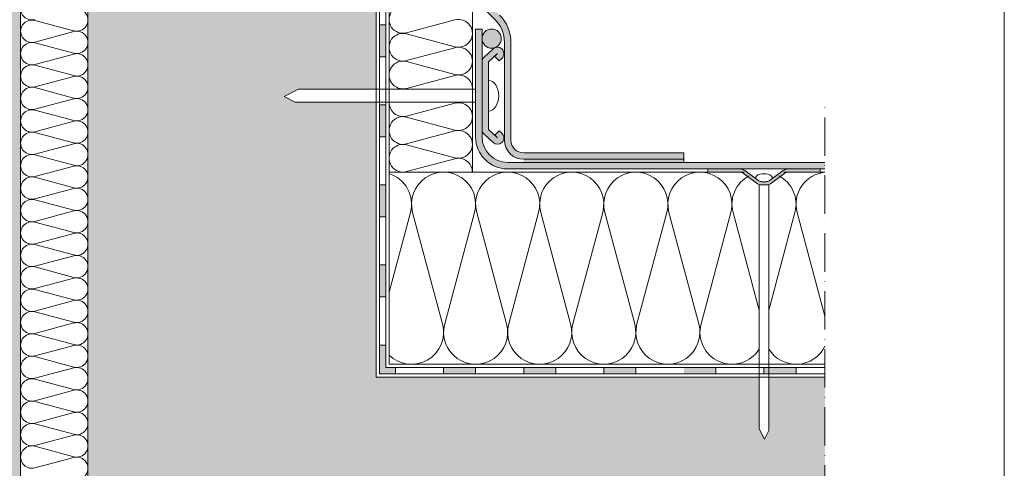
# Model space of a CAD drawing. Units: millimetres. Extents: x -43 to 557, y -242 to 619.
# Drawn here: x 250 to 557, y 101 to 242 of the extents above; entities that cross this region are included whole.
import ezdxf

# ---------------------------------------------------------------- set-up
doc = ezdxf.new("R2010")
doc.units = ezdxf.units.MM
doc.linetypes.add('ACAD_ISO10W100', pattern=[18, 12, -3, 0, -3])
for name, color, linetype, lineweight in [('Barriera vapore', 7, 'Continuous', 5), ('Fissaggi', 7, 'Continuous', 5), ('impaginazione', 7, 'Continuous', 5), ('isolante', 7, 'Continuous', 5), ('Limiti', 7, 'ACAD_ISO10W100', 20), ('Manto sintetico', 5, 'Continuous', 5), ('Metalbar', 7, 'Continuous', 5), ('Supporto', 7, 'Continuous', 5)]:
    doc.layers.add(name, color=color, linetype=linetype, lineweight=lineweight)
pattern_1 = [(49.99999999999999, (99.99999875959975, 130.0000005058068), (18.2184668996004, -1.593908553890309), [1.905, -20.955]), (355, (99.99999875959975, 130.0000005058068), (-3.524342142496934, 19.10568452390352), [1.524, -16.764058417]), (100.4514447, (101.5181994595997, 129.8671751558068), (14.69412470903533, 17.51177519121951), [1.61900088, -17.80902446]), (46.18420000000001, (99.99999875959975, 135.0800005058069), (27.10790408921299, -4.204232793272715), [2.8575, -31.4325]), (96.63555760999996, (102.2589887595997, 134.7296505058068), (23.7404134051503, 24.74261245977215), [2.428502314, -26.713560816]), (351.1841511700001, (99.99999875959975, 135.0800005058069), (23.74041340649771, 24.74261245855327), [2.285996707, -25.145973192]), (21, (102.5399987595998, 133.8100005058068), (15.16143912691325, -10.22651981870876), [1.905, -20.955]), (326.0000000000001, (102.5399987595998, 133.8100005058068), (6.180202834764708, 18.41879661223193), [1.524, -16.764]), (71.45144499999999, (103.8034520195997, 132.9577905158068), (21.34164192787162, 8.192276888590525), [1.61900088, -17.80899376]), (37.50000000000001, (99.99999875959975, 130.0000005058068), (0.3088603250591817, 8.455503887315311), [0, -16.5608, 0, -17.018, 0, -16.8275]), (7.499999999999999, (99.99999875959975, 130.0000005058068), (6.681966251030575, 10.01805748181195), [0, -9.7028, 0, -16.1798, 0, -6.413500000000001]), (327.5, (94.33579875959975, 130.0000005058068), (13.55905951668714, -0.5728743992673444), [0, -6.350000000000001, 0, -19.812, 0, -26.289]), (317.5, (91.79579875959975, 130.0000005058068), (14.81291813860181, 2.542649103333303), [0, -8.255, 0, -13.1572, 0, -18.669])]

# ---------------------------------------------------------------- blocks, each defined once
blk = doc.blocks.new('METALBAR (SEZIONE)')
at = {"layer": 'Metalbar'}
blk.add_lwpolyline([(-12.36338682134534, 3.967223859294897), (-10.94783720429319, 5.38277347634704), (-11.66760374592501, 6.167973339945384, 0.4269980615350401), (-14.55612558869959, 6.230737645283774, 0.4015435997499335), (-14.61622030672797, 3.465074825876009), (-12.03440656405984, 0.6485507429653055, 0.2102297862087141), (-10.56009828365836, 0), (10.56009828365836, -7.105427357601002e-15, 0.2102297862087114), (12.03440656405984, 0.6485507429652984), (14.616220306728, 3.465074825876002, 0.3889836905545196), (14.616220306728, 6.167973339945384, 0.4399017163416371), (11.66760374592504, 6.167973339945398), (10.94783720429321, 5.31734015438051), (12.33209262388311, 3.933084734790619), (13.14191202632651, 4.816524082910696), (10.56009828365837, 1.999999999999993), (-10.56009828365833, 1.999999999999993), (-13.14191202632649, 4.816524082910689)], format="xyb", close=True, dxfattribs=at)

msp = doc.modelspace()

# ---------------------------------------------------------------- hatches: boundary and pattern name
at = {"layer": 'Barriera vapore'}
h = msp.add_hatch(color=256, dxfattribs=at)
h.dxf.hatch_style = 1
h.paths.add_polyline_path([(361.9999987595998, 240.0000005058068), (363.9999987595998, 240.0000005058068), (363.9999987595998, 230.0000005058068), (361.9999987595998, 230.0000005058068)])
h = msp.add_hatch(color=256, dxfattribs=at)
h.dxf.hatch_style = 1
h.paths.add_polyline_path([(361.9999987595998, 215.0000005058068), (363.9999987595998, 215.0000005058068), (363.9999987595998, 205.0000005058068), (361.9999987595998, 205.0000005058068)])
h = msp.add_hatch(color=256, dxfattribs=at)
h.dxf.hatch_style = 1
h.paths.add_polyline_path([(361.9999987595998, 190.0000005058068), (363.9999987595998, 190.0000005058068), (363.9999987595998, 180.0000005058068), (361.9999987595998, 180.0000005058068)])
h = msp.add_hatch(color=256, dxfattribs=at)
h.dxf.hatch_style = 1
h.paths.add_polyline_path([(361.9999987595998, 165.0000005058068), (363.9999987595998, 165.0000005058068), (363.9999987595998, 155.0000005058068), (361.9999987595998, 155.0000005058068)])
h = msp.add_hatch(color=256, dxfattribs=at)
h.dxf.hatch_style = 1
h.paths.add_polyline_path([(363.9999987595998, 140.0000005058068), (361.9999987595998, 140.0000005058068), (361.9999987595998, 131.0000005058068), (366.9999987595998, 131.0000005058068), (366.9999987595998, 133.0000005058068), (363.9999987595998, 133.0000005058068)])
h = msp.add_hatch(color=256, dxfattribs=at)
h.dxf.hatch_style = 1
h.paths.add_polyline_path([(391.9999987595998, 133.0000005058068), (391.9999987595998, 131.0000005058068), (381.9999987595998, 131.0000005058068), (381.9999987595998, 133.0000005058068)])
h = msp.add_hatch(color=256, dxfattribs=at)
h.dxf.hatch_style = 1
h.paths.add_polyline_path([(406.9999987595998, 133.0000005058068), (406.9999987595998, 131.0000005058068), (416.9999987595998, 131.0000005058068), (416.9999987595998, 133.0000005058068)])
h = msp.add_hatch(color=256, dxfattribs=at)
h.dxf.hatch_style = 1
h.paths.add_polyline_path([(431.9999987595998, 133.0000005058068), (441.9999987595998, 133.0000005058068), (441.9999987595998, 131.0000005058068), (431.9999987595998, 131.0000005058068)])
h = msp.add_hatch(color=256, dxfattribs=at)
h.dxf.hatch_style = 1
h.paths.add_polyline_path([(456.9999987595998, 133.0000005058068), (466.9999987595998, 133.0000005058068), (466.9999987595998, 131.0000005058068), (456.9999987595998, 131.0000005058068)])
h = msp.add_hatch(color=256, dxfattribs=at)
h.dxf.hatch_style = 1
h.paths.add_polyline_path([(481.9999987595998, 133.0000005058068), (491.9999987595998, 133.0000005058068), (491.9999987595998, 131.0000005058068), (481.9999987595998, 131.0000005058068)])
at = {"layer": 'Fissaggi'}
h = msp.add_hatch(color=254, dxfattribs=at)
h.dxf.hatch_style = 1
edge = h.paths.add_edge_path()
edge.add_arc((489.6504063867834, 192.0000005058068), 2, 450, 486.0273733851029)
edge.add_line((488.4740629914333, 193.6174726744132), (484.0260145277657, 190.3825283372005))
edge.add_arc((482.8496711324156, 192.0000005058068), 1.999999999999997, 270.0000000000002, 306.0273733851035, ccw=False)
edge.add_line((482.8496711324157, 190.0000005058068), (481.1504063867834, 190.0000005058068))
edge.add_arc((481.1504063867834, 192.0000005058068), 2, 233.97262661489708, 270, ccw=False)
edge.add_line((479.9740629914333, 190.3825283372004), (475.5260145277657, 193.6174726744132))
edge.add_arc((474.3496711324157, 192.0000005058068), 2.000000000000008, 413.9726266148967, 450)
edge.add_line((474.3496711324157, 194.0000005058068), (464.5000387595995, 194.0000005058068))
edge.add_line((464.5000387595995, 194.0000005058068), (464.5000387595995, 195.0000005058068))
edge.add_line((464.5000387595995, 195.0000005058068), (474.5122630392116, 195.0000005058068))
edge.add_arc((474.5122630392116, 192.5000005058067), 2.500000000000107, 413.9726266148966, 450, ccw=False)
edge.add_line((475.9826922833992, 194.5218407165648), (480.4307407470668, 191.286896379352))
edge.add_arc((481.3129982935792, 192.5000005058064), 1.499999999999587, 233.9726266148916, 270.0000000000027)
edge.add_line((481.3129982935793, 191.0000005058068), (482.6870792256198, 191.0000005058068))
edge.add_arc((482.6870792256197, 192.500000505807), 1.500000000000171, 270.0000000000011, 306.0273733851002)
edge.add_line((483.5693367721323, 191.286896379352), (488.0173852357998, 194.5218407165648))
edge.add_arc((489.4878144799874, 192.5000005058071), 2.499999999999764, 449.99999999999903, 486.02737338510667, ccw=False)
edge.add_line((489.4878144799875, 195.0000005058068), (499.5000387595995, 195.0000005058068))
edge.add_line((499.5000387595995, 195.0000005058068), (499.5000387595995, 194.0000005058068))
edge.add_line((499.5000387595995, 194.0000005058068), (489.6504063867834, 194.0000005058068))
at = {"layer": 'Manto sintetico'}
h = msp.add_hatch(color=256, dxfattribs=at)
h.dxf.hatch_style = 1
edge = h.paths.add_edge_path()
edge.add_arc((390.9999987595998, 430.0000005058067), 0.9999999999999467, 359.9999999911869, 450.0000000000032)
edge.add_line((390.9999987595997, 431.0000005058066), (326.4852801338385, 431.0000005058067))
edge.add_arc((326.4852801338383, 437.0000005058064), 5.999999999999659, 224.999999999999, 270.0000000000015, ccw=False)
edge.add_arc((317.9131699449104, 428.5924189330372), 6.007581772065543, 403.8903742227533, 449.9852416810583)
edge.add_line((317.9147173853612, 434.6000005058069), (280.9999987595997, 434.6000005058069))
edge.add_line((280.9999987595997, 434.6000005058069), (280.9999987595997, 436.6000005058068))
edge.add_line((280.9999987595997, 436.6000005058068), (317.9147173853612, 436.6000005058069))
edge.add_arc((317.859862503401, 428.3279348437172), 8.27224754078347, 405.78468150213723, 449.6200577604799, ccw=False)
edge.add_arc((326.439877690015, 436.7717470069339), 3.772019757460254, 221.8146438337633, 270.6896653243392)
edge.add_line((326.4852801338385, 433.0000005058067), (390.9999987595999, 433.0000005058066))
edge.add_arc((390.9999987595997, 430.0000005058066), 3, 359.99999999706336, 449.9999999999998, ccw=False)
edge.add_line((393.9999987595997, 430.0000005056528), (393.9999987595997, 252.6416292890772))
edge.add_arc((403.9999987595998, 252.6416292890772), 10.00000000000003, 180.0000000000001, 225)
edge.add_line((396.9289309477343, 245.5705614772118), (399.4852801338383, 243.0142122911078))
edge.add_arc((390.9999987595999, 234.5289309168691), 11.99999999999999, 360.0000000000001, 405.00000000000074, ccw=False)
edge.add_line((402.9999987595998, 234.5289309168691), (402.9999987595998, 204.0000005058069))
edge.add_arc((406.9999987595998, 204.0000005058069), 4, 540, 630)
edge.add_line((406.9999987595998, 200.0000005058069), (456.9999987595998, 200.0000005058069))
edge.add_line((456.9999987595998, 200.0000005058069), (456.9999987595998, 198.0000005058069))
edge.add_line((456.9999987595998, 198.0000005058069), (406.9999987595998, 198.0000005058069))
edge.add_arc((406.9999987595998, 204.0000005058069), 6, 180, 270, ccw=False)
edge.add_line((400.9999987595998, 204.0000005058069), (400.9999987595998, 234.5289309168691))
edge.add_arc((390.9999987595998, 234.5289309168691), 10, 360, 404.9999999999993)
edge.add_line((398.0710665714654, 241.5999987287345), (395.5147173853612, 244.1563479148386))
edge.add_arc((404.700454010245, 252.9317673537299), 12.70376887660515, 181.3086771536995, 223.6913228463002, ccw=False)
edge.add_line((391.9999987595998, 252.6416292890772), (391.9999987595997, 430.0000005056528))
h = msp.add_hatch(color=256, dxfattribs=at)
h.dxf.hatch_style = 1
edge = h.paths.add_edge_path()
edge.add_line((391.9999987595998, 238.6875190719703), (393.9999987595998, 238.6875190719703))
edge.add_line((393.9999987595998, 238.6875190719703), (393.9999987595998, 205.0000005058069))
edge.add_arc((401.9999987595998, 205.0000005058069), 8, 180, 270)
edge.add_line((401.9999987595998, 197.0000005058069), (500.9999987595998, 197.0000005058069))
edge.add_line((500.9999987595998, 197.0000005058069), (500.9999987595998, 195.0000005058069))
edge.add_line((500.9999987595998, 195.0000005058069), (401.9999987595998, 195.0000005058069))
edge.add_arc((401.9999987595998, 205.0000005058069), 10, 180, 270, ccw=False)
edge.add_line((391.9999987595998, 205.0000005058069), (391.9999987595998, 238.6875190719703))
h = msp.add_hatch(color=7, dxfattribs=at)
h.dxf.hatch_style = 1
h.paths.add_polyline_path([(393.9999987595998, 235.6875190719703, 1), (399.9999987595998, 235.6875190719703, 1)])
h = msp.add_hatch(color=256, dxfattribs=at)
h.dxf.hatch_style = 1
h.paths.add_polyline_path([(406.9999987595998, 198.0000005058069), (456.9999987595998, 198.0000005058069), (456.9999987595998, 197.0000005058069), (406.9999987595998, 197.0000005058069)])
at = {"layer": 'Metalbar'}
h = msp.add_hatch(color=254, dxfattribs=at)
h.dxf.hatch_style = 1
h.paths.add_polyline_path([(395.9999987595998, 228.4111039444577), (397.9330834943904, 230.1830982846824), (399.3173389139803, 228.7988428650925), (400.1679720995452, 229.5186094067243, 0.439901716341638), (400.1679720995452, 232.4672259675273, 0.3889836905545208), (397.4650735854758, 232.4672259675273), (394.6485495025651, 229.8854122248591, 0.21022978620871), (393.9999987595998, 228.4111039444576), (393.9999987595998, 207.2909073771409, 0.2102297862087111), (394.6485495025651, 205.8165990967395), (397.4650735854758, 203.2347853540713, 0.4015435997499355), (400.2307364048836, 203.2948800720997, 0.426998061535036), (400.1679720995452, 206.1834019148743), (399.3827722359468, 206.9031684565061), (397.9672226188947, 205.4876188394539), (395.9999987595998, 207.290907377141)])
at = {"layer": 'Supporto'}
h = msp.add_hatch(dxfattribs=at)
h.set_pattern_fill('AR-CONC', color=256, scale=0.1)
h.set_pattern_definition(pattern_1)
h.paths.add_polyline_path([(19.99999875959973, 20.00000050580687), (19.99999875959973, 130.0000005058068), (37.49995875959992, 130.0000005058068), (37.49995875959977, 113.3052516550404), (38.87495875959964, 110.5552516550404), (40.49995875959974, 113.8052516550405), (40.49995875959979, 130.0000005058068), (159.9999987595997, 130.0000005058068), (159.9999987595997, 215.8510056607993), (185.2947476103661, 215.8510056607993), (188.7947476103664, 217.6010056607992), (184.2947476103664, 219.8510056607993), (159.9999987595997, 219.8510056607993), (159.9999987595997, 400.0000005058068), (220.7999987595996, 400.0000005058068), (220.7999987595996, 376.5052516548864), (221.7999987595994, 374.5052516548866), (222.7999987595996, 376.5052516548864), (222.7999987595996, 400.0000005058068), (249.9999987595997, 400.0000005058068), (249.9999987595997, 20.00000050580684)])
h = msp.add_hatch(dxfattribs=at)
h.set_pattern_fill('AR-CONC', color=256, scale=0.1)
h.set_pattern_definition(pattern_1)
h.paths.add_polyline_path([(500.9999987595997, 20.00000050580687), (500.9999987595997, 130.0000005058068), (483.5000387595995, 130.0000005058068), (483.5000387595996, 113.3052516550403), (482.1250387595998, 110.5552516550404), (480.5000387595997, 113.8052516550405), (480.5000387595996, 130.0000005058068), (360.9999987595997, 130.0000005058068), (360.9999987595997, 215.8510056607993), (335.7052499088334, 215.8510056607993), (332.2052499088331, 217.6010056607992), (336.7052499088331, 219.8510056607993), (360.9999987595997, 219.8510056607993), (360.9999987595997, 400.0000005058068), (300.6999987595996, 400.0000005058068), (300.6999987595996, 385.5052516550401), (298.9499987595996, 382.0052516550401), (297.6999987595996, 384.5052516550401), (297.6999987595996, 400.0000005058068), (270.9999987595997, 400.0000005058068), (270.9999987595997, 20.00000050580684)])

# ---------------------------------------------------------------- linework, layer by layer
at = {"layer": 'Barriera vapore'}
for p, q in [((363.9999987595998, 133.0000005058068), (363.9999987595998, 403.0000005058068)), ((361.9999987595998, 131.0000005058068), (361.9999987595998, 401.0000005058068)), ((363.9999987595998, 240.0000005058068), (361.9999987595998, 240.0000005058068)), ((363.9999987595998, 230.0000005058068), (361.9999987595998, 230.0000005058068)), ((363.9999987595998, 215.0000005058068), (361.9999987595998, 215.0000005058068)), ((363.9999987595998, 205.0000005058068), (361.9999987595998, 205.0000005058068)), ((363.9999987595998, 190.0000005058068), (361.9999987595998, 190.0000005058068)), ((363.9999987595998, 180.0000005058068), (361.9999987595998, 180.0000005058068)), ((363.9999987595998, 165.0000005058068), (361.9999987595998, 165.0000005058068)), ((363.9999987595998, 155.0000005058068), (361.9999987595998, 155.0000005058068)), ((361.9999987595998, 140.0000005058068), (363.9999987595998, 140.0000005058068)), ((363.9999987595998, 133.0000005058068), (500.9999987595998, 133.0000005058068)), ((366.9999987595998, 131.0000005058068), (366.9999987595998, 133.0000005058068)), ((381.9999987595998, 131.0000005058068), (381.9999987595998, 133.0000005058068)), ((391.9999987595998, 131.0000005058068), (391.9999987595998, 133.0000005058068)), ((406.9999987595998, 131.0000005058068), (406.9999987595998, 133.0000005058068)), ((416.9999987595998, 131.0000005058068), (416.9999987595998, 133.0000005058068)), ((431.9999987595998, 131.0000005058068), (431.9999987595998, 133.0000005058068)), ((441.9999987595998, 131.0000005058068), (441.9999987595998, 133.0000005058068)), ((466.9999987595998, 131.0000005058068), (466.9999987595998, 133.0000005058068)), ((481.9999987595998, 131.0000005058068), (481.9999987595998, 133.0000005058068)), ((491.9999987595998, 131.0000005058068), (491.9999987595998, 133.0000005058068)), ((361.9999987595998, 131.0000005058068), (500.9999987595998, 131.0000005058068))]:
    msp.add_line(p, q, dxfattribs=at)
at = {"layer": 'Fissaggi'}
for p, q in [((332.2052499088331, 217.6010056607992), (336.7052499088331, 219.8510056607993)), ((391.9999987595997, 219.8510056607993), (336.7052499088331, 219.8510056607993)), ((335.7052499088334, 215.8510056607993), (332.2052499088331, 217.6010056607992)), ((391.9999987595997, 215.8510056607993), (335.7052499088334, 215.8510056607993)), ((464.5000387595995, 195.0000005058068), (464.5000387595995, 194.0000005058068)), ((464.5000387595995, 195.0000005058068), (474.5122630392116, 195.0000005058068)), ((464.5000387595995, 194.0000005058068), (474.3496711324157, 194.0000005058068)), ((479.9740629914334, 190.3825283372004), (475.5260145277657, 193.6174726744132)), ((480.4307407470667, 191.286896379352), (475.9826922833992, 194.5218407165648)), ((483.5693367721324, 191.286896379352), (488.0173852357998, 194.5218407165648)), ((484.0260145277657, 190.3825283372004), (488.4740629914334, 193.6174726744132)), ((499.5000387595995, 195.0000005058068), (489.4878144799875, 195.0000005058068)), ((489.6504063867834, 194.0000005058068), (499.5000387595995, 194.0000005058068)), ((499.5000387595995, 194.0000005058068), (499.5000387595995, 195.0000005058068)), ((481.3129982935793, 191.0000005058068), (482.6870792256198, 191.0000005058068)), ((482.6000387595997, 193.5000005058068), (481.4000387595996, 193.5000005058068)), ((480.5000387595995, 190.0056611222778), (480.5000387595997, 113.8052516550405)), ((481.1504063867834, 190.0000005058068), (482.8496711324157, 190.0000005058068)), ((483.5000387595995, 190.0056611222778), (483.5000387595996, 113.3052516550403)), ((482.1250387595998, 110.5552516550404), (480.5000387595997, 113.8052516550405)), ((483.5000387595996, 113.3052516550403), (482.1250387595998, 110.5552516550404))]:
    msp.add_line(p, q, dxfattribs=at)
for centre, radius, start, end in [((474.3496711324157, 192.0000005058068), 2, 53.97262661489808, 90), ((474.5122630392116, 192.5000005058068), 2.5, 53.97262661489808, 90), ((489.4878144799875, 192.5000005058068), 2.5, 90, 126.0273733851019), ((489.6504063867834, 192.0000005058068), 2, 90, 126.0273733851019), ((481.4000387595996, 191.1000005058069), 2.4, 90, 154.0261707260446), ((481.3129982935793, 192.5000005058068), 1.5, 233.9726266148981, 270), ((482.6000387595997, 191.1000005058069), 2.4, 25.97382927395899, 90), ((482.6870792256198, 192.5000005058068), 1.5, 270, 306.027373385102), ((481.1504063867834, 192.0000005058068), 2, 233.9726266148981, 270), ((482.8496711324157, 192.0000005058068), 2, 270, 306.027373385102)]:
    msp.add_arc(centre, radius, start, end, dxfattribs=at)
at = {"layer": 'Fissaggi', "extrusion": (0, 0, -1)}
msp.add_ellipse((395.9999987595998, 217.8510056607993), major_axis=(5.878304635907295e-16, -4.8), ratio=0.6666666666666665, start_param=3.141592653589793, end_param=6.283185307179586, dxfattribs=at)
at = {"layer": 'impaginazione'}
msp.add_lwpolyline([(556.9996036541602, -241.6889880709784), (-43.00039634583982, -241.6889880709784), (-43.00039634583982, 619.3110119290216), (556.9996036541602, 619.3110119290216)], close=True, dxfattribs=at)
at = {"layer": 'isolante'}
for p, q in [((364.9999987595998, 194.0000005058068), (364.9999987595998, 430.0000005058068)), ((390.9999987595998, 430.0000005058068), (390.9999987595999, 194.0000005058068)), ((254.4047382028866, 241.3806787326591), (266.5952593163129, 238.1185942789537)), ((370.4534856893835, 237.4806322249415), (385.546511829816, 241.5194034533387)), ((254.4047382028866, 234.6185942789536), (266.5952593163129, 237.8806787326589)), ((370.4534856893835, 237.1860701200054), (385.5465118298162, 233.1472988916084)), ((254.4047382028866, 234.3806647326591), (266.5952593163129, 231.1185802789536)), ((254.4047382028866, 227.6185802789536), (266.5952593163129, 230.8806647326589)), ((370.4534856893835, 228.8139655582749), (385.546511829816, 232.8527367866721)), ((370.4534856893835, 228.5194034533388), (385.5465118298162, 224.4806322249417)), ((254.4047382028866, 227.380650732659), (266.5952593163129, 224.1185662789536)), ((254.4047382028866, 220.6185662789536), (266.5952593163129, 223.8806507326589)), ((370.4534856893835, 220.1472988916082), (385.546511829816, 224.1860701200054)), ((254.4047382028866, 220.380636732659), (266.5952593163129, 217.1185522789536)), ((370.4534856893835, 219.8527367866721), (370.4599549659465, 219.8510056607992)), ((254.4047382028866, 213.6185522789536), (266.5952593163129, 216.8806367326588)), ((370.4534856893835, 211.4806322249415), (385.546511829816, 215.5194034533387)), ((385.4080917005176, 215.8510056607992), (385.5465118298162, 215.8139655582751)), ((254.4047382028866, 213.380622732659), (266.5952593163129, 210.1185382789536)), ((254.4047382028866, 206.6185382789535), (266.5952593163129, 209.8806227326588)), ((370.4534856893835, 211.1860701200054), (385.5465118298162, 207.1472988916084)), ((254.4047382028866, 206.380608732659), (266.5952593163129, 203.1185242789535)), ((370.4534856893835, 202.8139655582749), (385.546511829816, 206.8527367866721)), ((254.4047382028866, 199.6185242789535), (266.5952593163129, 202.8806087326588)), ((370.4534856893835, 202.5194034533388), (385.5465118298162, 198.4806322249417)), ((254.4047382028866, 199.380594732659), (266.5952593163129, 196.1185102789535)), ((370.4534856893835, 194.1472988916082), (385.546511829816, 198.1860701200054)), ((254.4047382028866, 192.6185102789535), (266.5952593163129, 195.8805947326588)), ((475.8501306663956, 194.0000005058068), (364.9999987595998, 194.0000005058068)), ((364.9999987595998, 194.0000005058068), (364.9999987595998, 134.0000005058068)), ((500.9999987595998, 194.0000005058068), (488.1499468528037, 194.0000005058068)), ((254.4047382028866, 192.380580732659), (266.5952593163129, 189.1184962789535)), ((254.4047382028866, 185.6184962789535), (266.5952593163129, 188.8805807326588)), ((254.4047382028866, 185.3805667326589), (266.5952593163129, 182.1184822789535)), ((254.4047382028866, 178.6184822789535), (266.5952593163129, 181.8805667326588)), ((364.9999987595998, 156.5259321385226), (371.6601194077498, 181.4150306678445)), ((381.6601194077503, 146.5849703437692), (372.3398781114491, 181.4150306678443)), ((382.339878111449, 146.5849703437692), (391.6601194077498, 181.4150306678445)), ((401.6601194077503, 146.5849703437692), (392.3398781114491, 181.4150306678443)), ((402.339878111449, 146.5849703437692), (411.6601194077498, 181.4150306678445)), ((421.6601194077503, 146.5849703437692), (412.3398781114491, 181.4150306678443)), ((422.339878111449, 146.5849703437692), (431.6601194077498, 181.4150306678445)), ((441.6601194077503, 146.5849703437692), (432.3398781114491, 181.4150306678443)), ((442.339878111449, 146.5849703437692), (451.6601194077498, 181.4150306678445)), ((461.6601194077503, 146.5849703437692), (452.3398781114491, 181.4150306678443)), ((462.339878111449, 146.5849703437692), (471.6601194077498, 181.4150306678445)), ((480.5000387595996, 150.9202313816907), (472.3398781114491, 181.4150306678443)), ((483.5000387595996, 150.9205303444249), (491.6601194077498, 181.4150306678445)), ((500.9999987595998, 149.051863771236), (492.3398781114491, 181.4150306678443)), ((254.4047382028866, 178.3805527326589), (266.5952593163129, 175.1184682789535)), ((254.4047382028866, 171.6184682789535), (266.5952593163129, 174.8805527326587)), ((254.4047382028866, 171.3805387326589), (266.5952593163129, 168.1184542789535)), ((254.4047382028866, 164.6184542789534), (266.5952593163129, 167.8805387326587)), ((254.4047382028866, 164.3805247326589), (266.5952593163129, 161.1184402789535)), ((254.4047382028866, 157.6184402789534), (266.5952593163129, 160.8805247326587)), ((254.4047382028866, 157.3805107326589), (266.5952593163129, 154.1184262789534)), ((254.4047382028866, 150.6184262789534), (266.5952593163129, 153.8805107326587)), ((254.4047382028866, 150.3804967326589), (266.5952593163129, 147.1184122789534)), ((254.4047382028866, 143.6184122789534), (266.5952593163129, 146.8804967326587)), ((254.4047382028866, 143.3804827326588), (266.5952593163129, 140.1183982789534)), ((254.4047382028866, 136.6184122789534), (266.595259316313, 139.8804967326587)), ((254.4047382028866, 136.3804827326588), (266.5952593163129, 133.1183982789534)), ((254.4047382028866, 129.6183982789534), (266.595259316313, 132.8804827326587)), ((364.9999987595998, 134.0000005058068), (500.9999987595998, 134.0000005058068)), ((254.4047382028866, 129.3804687326588), (266.5952593163129, 126.1183842789534)), ((254.4047382028866, 122.6183842789533), (266.5952593163129, 125.8804687326586)), ((254.4047382028866, 122.3804547326588), (266.5952593163129, 119.1183702789533)), ((254.4047382028866, 115.6183702789533), (266.5952593163129, 118.8804547326586)), ((254.4047382028866, 115.3804407326588), (266.5952593163129, 112.1183562789533)), ((254.4047382028866, 108.6183562789533), (266.5952593163129, 111.8804407326586)), ((254.4047382028866, 108.3804267326587), (266.5952593163129, 105.1183422789533)), ((254.4047382028866, 101.6183422789533), (266.5952593163129, 104.8804267326586))]:
    msp.add_line(p, q, dxfattribs=at)
for centre, radius, start, end in [((253.4999987595997, 244.9996505058064), 3.50000000000001, 75.0191028433243, 284.9808971566757), ((369.3333320929331, 241.6666845058068), 4.333333333333334, 75.0191028433243, 284.9808971566757), ((267.4999987595997, 241.4996505058064), 3.50000000000001, 255.0191028433243, 104.9808971566757), ((253.4999987595997, 237.9996365058064), 3.50000000000001, 75.0191028433243, 284.9808971566757), ((386.6666654262665, 237.3333338391402), 4.333333333333334, 255.0191028433243, 104.9808971566757), ((267.4999987595997, 234.4996365058063), 3.50000000000001, 255.0191028433243, 104.9808971566757), ((369.3333320929331, 233.0000178391401), 4.333333333333334, 75.0191028433243, 284.9808971566757), ((253.4999987595997, 230.9996225058064), 3.50000000000001, 75.0191028433243, 284.9808971566757), ((267.4999987595997, 227.4996225058063), 3.50000000000001, 255.0191028433243, 104.9808971566757), ((386.6666654262665, 228.6666671724735), 4.333333333333334, 255.0191028433243, 104.9808971566757), ((253.4999987595997, 223.9996085058063), 3.50000000000001, 75.0191028433243, 284.9808971566757), ((369.3333320929331, 224.3333511724734), 4.333333333333334, 75.0191028433243, 284.9808971566757), ((386.6666654262665, 220.0000005058068), 4.333333333333334, 358.0295864442868, 104.9808971566757), ((267.4999987595997, 220.4996085058063), 3.50000000000001, 255.0191028433243, 104.9808971566757), ((253.4999987595997, 216.9995945058063), 3.50000000000001, 75.0191028433243, 284.9808971566757), ((369.3333320929331, 215.6666845058068), 4.333333333333334, 75.0191028433243, 105.069189932327), ((267.4999987595997, 213.4995945058063), 3.50000000000001, 255.0191028433243, 104.9808971566757), ((369.3333320929331, 215.6666845058068), 4.333333333333334, 177.5621512071093, 284.9808971566757), ((386.6666654262665, 220.0000005058068), 4.333333333333334, 255.0191028433243, 286.772055981862), ((386.6666654262665, 211.3333338391402), 4.333333333333334, 255.0191028433243, 104.9808971566757), ((253.4999987595997, 209.9995805058063), 3.50000000000001, 75.0191028433243, 284.9808971566757), ((267.4999987595997, 206.4995805058063), 3.50000000000001, 255.0191028433243, 104.9808971566757), ((369.3333320929331, 207.0000178391401), 4.333333333333334, 75.0191028433243, 284.9808971566757), ((253.4999987595997, 202.9995665058063), 3.50000000000001, 75.0191028433243, 284.9808971566757), ((386.6666654262665, 202.6666671724735), 4.333333333333334, 255.0191028433243, 104.9808971566757), ((267.4999987595997, 199.4995665058062), 3.50000000000001, 255.0191028433243, 104.9808971566757), ((369.3333320929331, 198.3333511724734), 4.333333333333334, 75.0191028433243, 284.9808971566757), ((253.4999987595997, 195.9995525058063), 3.50000000000001, 75.0191028433243, 284.9808971566757), ((386.6666654262665, 194.0000005058068), 4.333333333333334, 0, 104.9808971566757), ((267.4999987595997, 192.4995525058062), 3.50000000000001, 255.0191028433243, 104.9808971566757), ((382.0000387595996, 184.0000005058068), 10, 345.0191028433241, 194.9808971566757), ((402.0000387595996, 184.0000005058068), 10, 345.0191028433241, 194.9808971566757), ((422.0000387595996, 184.0000005058068), 10, 345.0191028433241, 194.9808971566757), ((442.0000387595996, 184.0000005058068), 10, 345.0191028433241, 194.9808971566757), ((462.0000387595996, 184.0000005058068), 10, 345.0191028433241, 194.9808971566757), ((502.0000387595996, 184.0000005058068), 10, 95.73940081501108, 194.9808971566759), ((253.4999987595997, 188.9995385058063), 3.50000000000001, 75.0191028433243, 284.9808971566757), ((362.0000387595996, 184.0000005058068), 10, 345.0191028433241, 72.54263712530566), ((482.0000387595996, 184.0000005058068), 10, 117.4202391015281, 194.9808971566759), ((482.0000387595996, 184.0000005058068), 10, 345.0191028433241, 62.57976089847264), ((267.4999987595997, 185.4995385058062), 3.50000000000001, 255.0191028433243, 104.9808971566757), ((253.4999987595997, 181.9995245058062), 3.50000000000001, 75.0191028433243, 284.9808971566757), ((267.4999987595997, 178.4995245058062), 3.50000000000001, 255.0191028433243, 104.9808971566757), ((253.4999987595997, 174.9995105058062), 3.50000000000001, 75.0191028433243, 284.9808971566757), ((267.4999987595997, 171.4995105058062), 3.50000000000001, 255.0191028433243, 104.9808971566757), ((253.4999987595997, 167.9994965058062), 3.50000000000001, 75.0191028433243, 284.9808971566757), ((267.4999987595997, 164.4994965058062), 3.50000000000001, 255.0191028433243, 104.9808971566757), ((253.4999987595997, 160.9994825058062), 3.50000000000001, 75.0191028433243, 284.9808971566757), ((267.4999987595997, 157.4994825058061), 3.50000000000001, 255.0191028433243, 104.9808971566757), ((253.4999987595997, 153.9994685058062), 3.50000000000001, 75.0191028433243, 284.9808971566757), ((267.4999987595997, 150.4994685058061), 3.50000000000001, 255.0191028433243, 104.9808971566757), ((253.4999987595997, 146.9994545058062), 3.50000000000001, 75.0191028433243, 284.9808971566757), ((267.4999987595997, 143.4994545058061), 3.50000000000001, 255.0191028433243, 104.9808971566757), ((371.9999987595998, 144.0000005058068), 10, 225.5729959991954, 14.98089715667569), ((391.9999987595998, 144.0000005058068), 10, 165.0191028433243, 14.98089715667569), ((411.9999987595998, 144.0000005058068), 10, 165.0191028433243, 14.98089715667569), ((431.9999987595998, 144.0000005058068), 10, 165.0191028433243, 14.98089715667569), ((451.9999987595998, 144.0000005058068), 10, 165.0191028433243, 14.98089715667569), ((471.9999987595998, 144.0000005058068), 10, 165.0191028433241, 328.2121044475897), ((253.4999987595997, 139.9994545058062), 3.50000000000001, 75.01910284332351, 284.9808971566765), ((267.4999987595997, 136.4994545058061), 3.50000000000001, 255.0191028433235, 104.9808971566765), ((491.9999987595998, 144.0000005058068), 10, 211.7887656763619, 334.1580672368329), ((253.4999987595997, 132.9994405058061), 3.50000000000001, 75.01910284332351, 284.9808971566765), ((267.4999987595997, 129.499440505806), 3.50000000000001, 255.0191028433235, 104.9808971566765), ((253.4999987595997, 125.9994265058061), 3.50000000000001, 75.01910284332351, 284.9808971566765), ((267.4999987595997, 122.499426505806), 3.50000000000001, 255.0191028433235, 104.9808971566765), ((253.4999987595997, 118.9994125058061), 3.50000000000001, 75.01910284332351, 284.9808971566765), ((267.4999987595997, 115.499412505806), 3.50000000000001, 255.0191028433235, 104.9808971566765), ((253.4999987595997, 111.9993985058061), 3.50000000000001, 75.01910284332351, 284.9808971566765), ((267.4999987595997, 108.499398505806), 3.50000000000001, 255.0191028433235, 104.9808971566765), ((253.4999987595997, 104.999384505806), 3.50000000000001, 75.01910284332351, 284.9808971566765), ((267.4999987595997, 101.499384505806), 3.50000000000001, 255.0191028433235, 104.9808971566765)]:
    msp.add_arc(centre, radius, start, end, dxfattribs=at)
at = {"layer": 'Limiti'}
msp.add_line((500.9999987595997, 5.058068097696378e-07), (500.9999987595998, 217.0000005058068), dxfattribs=at)
at = {"layer": 'Manto sintetico'}
for p, q in [((398.0710665714652, 241.5999987287346), (395.5147173853612, 244.1563479148387)), ((391.9999987595998, 238.6875190719703), (393.9999987595998, 238.6875190719703)), ((391.9999987595998, 205.0000005058069), (391.9999987595998, 238.6875190719703)), ((393.9999987595998, 205.0000005058069), (393.9999987595998, 238.6875190719703)), ((400.9999987595998, 204.0000005058069), (400.9999987595998, 234.5289309168691)), ((402.9999987595998, 204.0000005058069), (402.9999987595998, 234.5289309168691)), ((456.9999987595998, 200.0000005058069), (406.9999987595998, 200.0000005058069)), ((456.9999987595998, 200.0000005058069), (456.9999987595998, 198.0000005058069)), ((500.9999987595997, 197.0000005058069), (401.9999987595997, 197.0000005058069)), ((500.9999987595997, 197.0000005058069), (401.9999987595997, 197.0000005058069)), ((500.9999987595998, 197.0000005058069), (401.9999987595998, 197.0000005058069)), ((456.9999987595998, 198.0000005058069), (406.9999987595998, 198.0000005058069)), ((456.9999987595998, 198.0000005058069), (456.9999987595998, 197.0000005058069)), ((500.9999987595997, 195.0000005058069), (401.9999987595997, 195.0000005058069))]:
    msp.add_line(p, q, dxfattribs=at)
at = {"layer": 'Manto sintetico', "color": 7}
msp.add_circle((396.9999987595998, 235.6875190719703), 3, dxfattribs=at)
at = {"layer": 'Manto sintetico'}
for centre, radius, start, end in [((390.9999987595998, 234.5289309168691), 12, 0, 45), ((390.9999987595998, 234.5289309168691), 10, 0, 45), ((401.9999987595998, 205.0000005058069), 10, 180, 270), ((401.9999987595998, 205.0000005058069), 8, 180, 270), ((406.9999987595998, 204.0000005058069), 6, 180, 270), ((406.9999987595998, 204.0000005058069), 4, 180, 270)]:
    msp.add_arc(centre, radius, start, end, dxfattribs=at)
at = {"layer": 'Supporto'}
for p, q in [((249.9999987595997, 400.0000005058068), (249.9999987595997, 20.00000050580684)), ((270.9999987595998, 400.0000005058068), (270.9999987595997, 20.00000050580678)), ((360.9999987595998, 400.0000005058068), (360.9999987595998, 130.0000005058068)), ((360.9999987595998, 130.0000005058068), (500.9999987595998, 130.0000005058068))]:
    msp.add_line(p, q, dxfattribs=at)

# ---------------------------------------------------------------- block references
at = {"layer": 'Fissaggi', "xscale": -1, "rotation": 270}
msp.add_blockref('METALBAR (SEZIONE)', (393.9999987595998, 217.8510056607993), dxfattribs=at)

doc.saveas('drawing.dxf')
